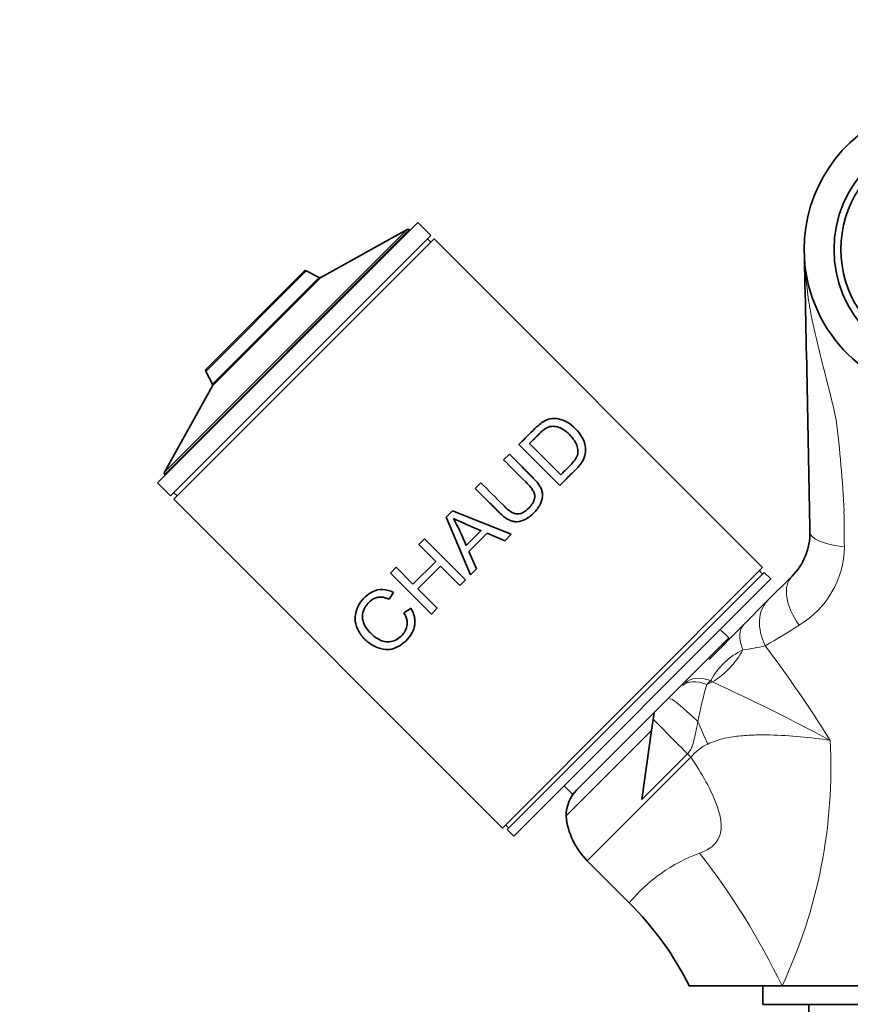
# Model space of a CAD drawing. Units: millimetres. Extents: x 0 to 1498, y 0 to 1474.
# Drawn here: x 681 to 771, y 985 to 1092 of the extents above; entities that cross this region are included whole.
import ezdxf
from ezdxf import colors
from ezdxf.entities.mleader import LeaderData, LeaderLine
from ezdxf.math import Vec2, Vec3

# ---------------------------------------------------------------- set-up
doc = ezdxf.new("R2010")
doc.units = ezdxf.units.MM
doc.layers.add('DV1_Défaut', color=7, linetype='Continuous')
doc.layers.add('Défaut', color=7, linetype='Continuous')

# ---------------------------------------------------------------- blocks, each defined once
blk = doc.blocks.new('_DOT')
at = {"color": 0}
blk.add_line((0, 0), (-1, 0), dxfattribs=at)
at = {"color": 0, "const_width": 0.333}
blk.add_lwpolyline([(-0.1665, 0, 1), (0.1665, 0, 1)], format="xyb", close=True, dxfattribs=at)
blk = doc.blocks.new('SE')
at = {"layer": 'DV1_Défaut', "color": 7, "linetype": 'Continuous', "lineweight": 35}
for p, q in [((695.88, 1041.24), (724.16, 1069.53)), ((725.58, 1068.11), (724.16, 1069.53)), ((723.01, 1068.78), (713.62, 1063.57)), ((723.31, 1068.68), (723.24, 1068.75)), ((697.29, 1039.83), (725.58, 1068.11)), ((697.65, 1039.47), (725.93, 1067.76)), ((725.58, 1067.4), (725.22, 1067.76)), ((761.64, 1032.05), (725.93, 1067.76)), ((766.17, 1066.61), (766.25, 1064.92)), ((711.82, 1064.25), (701.15, 1053.59)), ((713.43, 1063.56), (712.05, 1064.29)), ((701.12, 1053.35), (701.84, 1051.97)), ((701.84, 1051.78), (696.62, 1042.4)), ((739.61, 1040.97), (735.16, 1045.42)), ((736.31, 1045.52), (739.71, 1042.12)), ((733.49, 1043.75), (734.12, 1044.38)), ((696.66, 1042.16), (696.73, 1042.09)), ((695.88, 1041.24), (697.29, 1039.83)), ((730.39, 1040.65), (731.01, 1041.27)), ((697.65, 1040.18), (698, 1039.83)), ((697.65, 1039.47), (733.36, 1003.76)), ((727.26, 1037.52), (727.94, 1038.21)), ((729.89, 1031.25), (727.26, 1037.52)), ((727.94, 1038.21), (734.32, 1035.68)), ((729.42, 1034.43), (731.04, 1036.06)), ((731.71, 1035.78), (729.72, 1033.78)), ((733.61, 1034.97), (731.71, 1035.78)), ((734.32, 1035.68), (733.61, 1034.97)), ((724.29, 1034.55), (724.91, 1035.17)), ((726.11, 1032.72), (724.29, 1034.55)), ((724.91, 1035.17), (729.36, 1030.72)), ((729.72, 1033.78), (730.55, 1031.92)), ((721.19, 1031.45), (721.81, 1032.08)), ((721.81, 1032.08), (723.64, 1030.25)), ((723.64, 1030.25), (726.11, 1032.72)), ((726.64, 1032.2), (724.16, 1029.73)), ((728.73, 1030.1), (726.64, 1032.2)), ((733.36, 1003.76), (761.64, 1032.05)), ((725.64, 1027), (721.19, 1031.45)), ((730.55, 1031.92), (729.89, 1031.25)), ((733.89, 1003.59), (761.82, 1031.52)), ((761.64, 1031.34), (761.29, 1031.7)), ((762.52, 1030.81), (761.82, 1031.52)), ((762.19, 1028.46), (764.85, 1031.11)), ((729.36, 1030.72), (728.73, 1030.1)), ((734.59, 1002.88), (762.52, 1030.81)), ((721.54, 1029.36), (721.06, 1028.61)), ((724.16, 1029.73), (726.26, 1027.63)), ((759.59, 1025.85), (762.19, 1028.46)), ((722.66, 1027.15), (723.43, 1027.63)), ((726.26, 1027.63), (725.64, 1027)), ((755.82, 1022.08), (759.59, 1025.85)), ((757.96, 1024.41), (757.04, 1025.33)), ((757.96, 1024.41), (740.99, 1007.44)), ((749.84, 1016.29), (749.57, 1014.37)), ((740.29, 1005.08), (749.57, 1014.37)), ((748.52, 1006.85), (749.57, 1014.37)), ((740.07, 1008.36), (740.99, 1007.44)), ((733.71, 1004.12), (734.06, 1003.76)), ((733.89, 1003.59), (734.59, 1002.88)), ((742.59, 1000.19), (747.15, 995.63)), ((763.75, 986.61), (753.66, 986.61)), ((761.66, 986.61), (761.66, 984.61)), ((763.75, 986.61), (782.16, 986.61)), ((761.66, 984.61), (802.66, 984.61)), ((766.66, 984.61), (766.66, 981.61))]:
    blk.add_line(p, q, dxfattribs=at)
at = {"layer": 'DV1_Défaut', "color": 7, "linetype": 'Continuous', "lineweight": 18}
for p, q in [((723.01, 1068.78), (696.62, 1042.4)), ((696.66, 1042.16), (723.24, 1068.75)), ((701.12, 1053.35), (712.05, 1064.29)), ((701.84, 1051.78), (713.62, 1063.57)), ((713.43, 1063.56), (701.84, 1051.97)), ((756, 1019.78), (755.58, 1019.36)), ((755.58, 1019.36), (756.21, 1019.63)), ((756.21, 1019.63), (756, 1019.78)), ((753.48, 1011.82), (748.52, 1006.85)), ((742.59, 1000.19), (753.85, 1011.45))]:
    blk.add_line(p, q, dxfattribs=at)
at = {"layer": 'DV1_Défaut', "color": 7, "linetype": 'Continuous', "lineweight": 35}
blk.add_circle((782.16, 1066.61), 12.75, dxfattribs=at)
for centre, radius, start, end in [((782.16, 1066.61), 16, 112.4102, 180), ((782.16, 1066.61), 12, 113.5565, 246.4435), ((723.1, 1068.61), 0.2, 45, 119.0546), ((-6223.24, 908.05), 6991.2, 1.04806, 1.299567), ((711.96, 1064.11), 0.2, 62.4859, 135), ((782.16, 1066.61), 16, 186.0825, 270), ((713.52, 1063.74), 0.2, 242.4859, 299.0546), ((701.3, 1053.45), 0.2, 135, 207.5141), ((701.66, 1051.88), 0.2, 330.9454, 27.5141), ((696.8, 1042.3), 0.2, 150.9454, 225), ((709.28, 1026.82), 21.53, 20.7198, 29.3771), ((756.96, 1098.85), 67.93, 244.8078, 247.572), ((760.15, 1035.81), 6.64, 315, 1.0481), ((757.86, 1022.89), 1, 107.3193, 135), ((744.29, 1005.08), 4, 135, 180), ((748.25, 1005.84), 8, 185.484, 225), ((722.9, 971.23), 34.4, 26.5206, 45.1815), ((760.89, 984.27), 17.83, 140.4241, 140.425)]:
    blk.add_arc(centre, radius, start, end, dxfattribs=at)
at = {"layer": 'DV1_Défaut', "color": 7, "linetype": 'Continuous', "lineweight": 18}
for centre, radius, start, end in [((631.22, 1031.26), 139.45, 2.8334, 6.953), ((1593.45, 1045.13), 822.99, 180.48581, 180.75437), ((760.53, 1034.43), 10.01, 300.4461, 359.2353), ((722.17, 1092.58), 79.66, 299.9447, 303.0398), ((754.57, 1056.45), 33.71, 278.3891, 282.6116), ((655.51, 942.9), 133.52, 31.81, 37.1563), ((762.76, 1016.17), 7.66, 115.2764, 151.8927), ((805.99, 1004.92), 52.44, 164.0084, 168.5331), ((656.38, 802.72), 238.78, 61.8647, 65.2861), ((757.8, 1008.27), 5.07, 114.6878, 141.1521), ((713.55, 1010.3), 55.51, 334.741, 3.0804), ((760.89, 984.27), 17.83, 110.0168, 140.4241), ((692.72, 952.43), 78.83, 25.6997, 38.0637)]:
    blk.add_arc(centre, radius, start, end, dxfattribs=at)
for centre, major_axis, ratio, start_param, end_param in [((772.79, 1036.04), (-6, -0.11), 0.306978, 0, 1.17973), ((769.09, 1026.87), (-4.24, 4.24), 0.561265, 0, 1.281483), ((766.44, 1024.22), (-4.24, 4.24), 0.683547, 0, 1.100895), ((763.83, 1021.61), (-4.24, 4.24), 0.463132, 0, 0.813036), ((754.42, 1024.84), (-4.58, -5.29), 0.74064, 1.165313, 1.861137), ((757.22, 1015), (-4.24, 4.24), 0.453158, 5.497787, 6.283185), ((757.52, 1015.3), (-4.24, 4.24), 0.492971, 5.497787, 6.283185), ((755.79, 1013.57), (-4.24, 4.24), 0.072962, 5.068829, 6.283185), ((753.78, 1011.56), (-4.24, 4.24), 0.004605, 0.318651, 1.505059), ((756.19, 1012.98), (-3.3, 7.29), 0.062974, 1.212529, 1.557024), ((753.88, 1011.47), (-5.66, 5.66), 0.004605, 1.505059, 1.570796)]:
    blk.add_ellipse(centre, major_axis=major_axis, ratio=ratio, start_param=start_param, end_param=end_param, dxfattribs=at)
for points, knots in [([(766.25, 1064.92), (766.29, 1064.19), (766.34, 1063.6), (766.45, 1062.56), (766.5, 1062.1), (766.67, 1060.83), (766.8, 1060.11), (767.19, 1058.07), (767.48, 1056.87), (768.08, 1054.45), (768.4, 1053.25), (768.87, 1051.38), (769.03, 1050.75), (769.34, 1049.47), (769.49, 1048.82), (769.64, 1048.14)], [0, 0, 0, 0, 0.0625, 0.0625, 0.125, 0.125, 0.25, 0.25, 0.5, 0.5, 0.75, 0.75, 0.875, 0.875, 1, 1, 1, 1]), ([(754.6, 1015.34), (754.55, 1015.04), (754.49, 1014.74), (754.38, 1014.13), (754.31, 1013.83), (754.17, 1013.22), (754.09, 1012.92), (753.92, 1012.48), (753.85, 1012.33), (753.69, 1012.06), (753.6, 1011.93), (753.48, 1011.82)], [0, 0, 0, 0, 0.25, 0.25, 0.5, 0.5, 0.75, 0.75, 0.875, 0.875, 1, 1, 1, 1]), ([(768.98, 1013.29), (767.93, 1013.44), (766.85, 1013.57), (764.67, 1013.77), (763.56, 1013.84), (761.88, 1013.88), (761.31, 1013.88), (760.18, 1013.84), (759.61, 1013.81), (758.47, 1013.69), (757.89, 1013.59), (756.76, 1013.32), (756.21, 1013.14), (755.68, 1012.87)], [0, 0, 0, 0, 0.25, 0.25, 0.5, 0.5, 0.625, 0.625, 0.75, 0.75, 0.875, 0.875, 1, 1, 1, 1]), ([(754.79, 1001.03), (755.24, 1001.19), (755.69, 1001.4), (756.47, 1002), (756.79, 1002.41), (757.14, 1003.37), (757.16, 1003.9), (757.06, 1004.94), (756.93, 1005.45), (756.44, 1006.93), (755.99, 1007.87), (754.99, 1009.7), (754.43, 1010.58), (753.85, 1011.45)], [0, 0, 0, 0, 0.125, 0.125, 0.25, 0.25, 0.375, 0.375, 0.5, 0.5, 0.75, 0.75, 1, 1, 1, 1])]:
    blk.add_open_spline(points, degree=3, knots=knots, dxfattribs=at)
at = {"layer": 'DV1_Défaut', "color": 7, "linetype": 'Continuous', "lineweight": 35}
for points, knots in [([(735.16, 1045.42), (735.39, 1045.65), (735.85, 1046.11), (736.55, 1046.81), (737.18, 1047.43), (737.84, 1047.96), (738.56, 1048.25), (739.45, 1048.25), (740.42, 1047.9), (741.34, 1047.16), (742.07, 1046.23), (742.42, 1045.27), (742.42, 1044.37), (742.1, 1043.6), (741.58, 1042.92), (740.94, 1042.31), (740.29, 1041.66), (739.84, 1041.2), (739.61, 1040.97)], [0, 0, 0, 0, 0.062678, 0.125357, 0.2015, 0.250726, 0.315863, 0.375723, 0.438261, 0.500493, 0.562154, 0.625539, 0.684575, 0.750729, 0.813175, 0.875335, 0.937667, 1, 1, 1, 1]), ([(739.71, 1042.12), (739.86, 1042.28), (740.17, 1042.59), (740.65, 1043.06), (741.07, 1043.5), (741.43, 1043.98), (741.61, 1044.52), (741.54, 1045.19), (741.2, 1045.87), (740.66, 1046.51), (740.03, 1047.06), (739.32, 1047.38), (738.67, 1047.42), (738.12, 1047.24), (737.62, 1046.82), (737.17, 1046.38), (736.7, 1045.92), (736.44, 1045.65), (736.31, 1045.52)], [0, 0, 0, 0, 0.062812, 0.125624, 0.19888, 0.25118, 0.316961, 0.375818, 0.435819, 0.500884, 0.567953, 0.626039, 0.688671, 0.751385, 0.806398, 0.893355, 0.946677, 1, 1, 1, 1]), ([(734.12, 1044.38), (734.65, 1043.85), (735.52, 1042.98), (736.51, 1041.96), (737.13, 1041.35), (737.44, 1040.9), (737.65, 1040.46), (737.77, 1039.83), (737.59, 1038.97), (736.9, 1038.06), (736.02, 1037.3), (735.11, 1036.99), (734.43, 1037.07), (733.94, 1037.27), (733.46, 1037.6), (732.83, 1038.23), (731.8, 1039.24), (730.92, 1040.11), (730.39, 1040.65)], [0, 0, 0, 0, 0.137541, 0.224984, 0.262344, 0.296408, 0.325124, 0.352606, 0.416597, 0.492527, 0.573833, 0.637863, 0.667212, 0.698215, 0.734468, 0.772741, 0.861246, 1, 1, 1, 1]), ([(731.01, 1041.27), (731.82, 1040.47), (732.84, 1039.46), (734.03, 1038.25), (734.77, 1037.8), (735.64, 1037.97), (736.22, 1038.48), (736.66, 1039.01), (736.89, 1039.5), (736.9, 1039.96), (736.73, 1040.36), (736.41, 1040.84), (735.29, 1041.95), (734.29, 1042.95), (733.49, 1043.75)], [0, 0, 0, 0, 0.250916, 0.313583, 0.375508, 0.43055, 0.500453, 0.551117, 0.59151, 0.625713, 0.654124, 0.688358, 0.750689, 1, 1, 1, 1]), ([(723.43, 1027.63), (723.51, 1027.47), (723.67, 1027.17), (723.81, 1026.69), (723.87, 1026.21), (723.83, 1025.74), (723.66, 1025.12), (723.21, 1024.39), (722.47, 1023.7), (721.62, 1023.22), (720.65, 1023.09), (719.58, 1023.37), (718.51, 1024.08), (717.65, 1025.12), (717.31, 1026.2), (717.38, 1027.2), (717.76, 1028.08), (718.38, 1028.88), (719.23, 1029.48), (720.34, 1029.81), (721.15, 1029.51), (721.54, 1029.36)], [0, 0, 0, 0, 0.025834, 0.050429, 0.074651, 0.099406, 0.125546, 0.182573, 0.250817, 0.317027, 0.375882, 0.438153, 0.500508, 0.561475, 0.625227, 0.683733, 0.75014, 0.816098, 0.875282, 0.939497, 1, 1, 1, 1]), ([(721.06, 1028.61), (720.91, 1028.67), (720.63, 1028.79), (720.19, 1028.86), (719.79, 1028.83), (719.31, 1028.66), (718.82, 1028.29), (718.39, 1027.71), (718.12, 1027.04), (718.16, 1026.27), (718.53, 1025.47), (719.18, 1024.75), (719.94, 1024.18), (720.74, 1023.93), (721.46, 1024.01), (722.09, 1024.34), (722.63, 1024.83), (722.99, 1025.48), (723.08, 1026.32), (722.8, 1026.87), (722.66, 1027.15)], [0, 0, 0, 0, 0.032899, 0.063597, 0.09381, 0.125333, 0.184838, 0.25077, 0.317379, 0.376363, 0.436747, 0.501602, 0.566365, 0.626196, 0.684347, 0.751037, 0.816787, 0.875767, 0.937082, 1, 1, 1, 1])]:
    blk.add_open_spline(points, degree=3, knots=knots, dxfattribs=at)

msp = doc.modelspace()

# ---------------------------------------------------------------- block references
at = {"layer": 'Défaut'}
msp.add_blockref('SE', (0, 0), dxfattribs=at)

# ---------------------------------------------------------------- leaders
at = {"layer": 'Défaut', "color": 7, "linetype": 'Continuous', "lineweight": 18}
ml = msp.add_multileader_mtext('Standard', dxfattribs=at)
ml.set_content('{\\pxsm0.9;\\fSolid Edge ISO|b1||i0||c0|p34;\\W1.;16/03/2017\\P}', color=256)
ml.set_leader_properties()
ml.set_arrow_properties(name='DOT')
ml.build(insert=Vec2(0, 0))
ml.multileader.update_dxf_attribs({"leader_type": 0, "dogleg_length": 0, "arrow_head_size": 12})
ctx = ml.context
ctx.base_point, ctx.char_height, ctx.arrow_head_size, ctx.landing_gap_size = Vec3(1410.86, 1466.79), 12, 12, 4.2
notes = []
notes.append((ctx, [(0, (0, 0, 0), (0, 0), (1, 0), 1, [])]))
ctx.mtext.insert = Vec3(1412.86, 1472.91)
for ctx, leaders in notes:
    for number, flags, end, landing, length, lines in leaders:
        leader = LeaderData()
        leader.index, (leader.has_last_leader_line, leader.has_dogleg_vector, leader.attachment_direction) = number, flags
        leader.last_leader_point, leader.dogleg_vector, leader.dogleg_length = Vec3(end), Vec3(landing), length
        for number, points, colour, breaks in lines:
            line = LeaderLine()
            line.index, line.vertices, line.color, line.breaks = number, Vec3.list(points), colors.encode_raw_color(colour), breaks
            leader.lines.append(line)
        ctx.leaders.append(leader)

doc.saveas('drawing.dxf')
